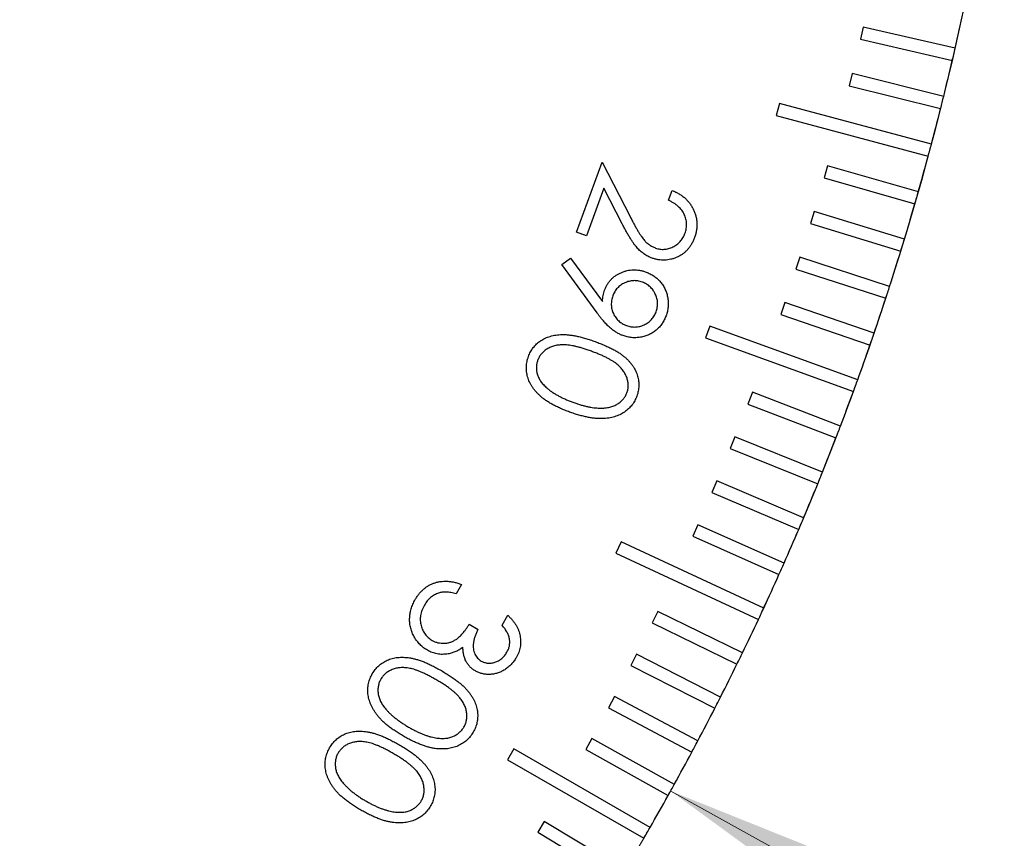
# Model space of a CAD drawing. Units: millimetres. Extents: x 11 to 607, y 9 to 429.
# Drawn here: x 386 to 403, y 277 to 290 of the extents above; entities that cross this region are included whole.
import ezdxf

# ---------------------------------------------------------------- set-up
doc = ezdxf.new("R2010")
doc.units = ezdxf.units.MM
doc.header["$LTSCALE"] = 2.1
doc.layers.add('SLD-0', color=179, linetype='Continuous', lineweight=15)
doc.styles.add('SLDTEXTSTYLE0', font='TXT', dxfattribs={"width": 0.605})
doc.dimstyles.new('SLDDIMSTYLE4', dxfattribs={"dimtxt": 4.83, "dimasz": 4.2, "dimexe": 0, "dimexo": 0.0625, "dimgap": 1.2075, "dimtad": 0, "dimtih": 1, "dimtoh": 1, "dimlfac": 0.952381, "dimrnd": 1e-09, "dimzin": 12, "dimdsep": 46, "dimtxsty": 'SLDTEXTSTYLE0', "dimsah": 1, "dimcen": 0, "dimadec": 0, "dimazin": 3, "dimtfac": 1, "dimtofl": 0, "dimtmove": 0, "dimatfit": 3, "dimfxl": 1, "dimfrac": 2, "dimtolj": 1, "dimtzin": 12, "dimarcsym": 0})

# ---------------------------------------------------------------- blocks, each defined once
blk = doc.blocks.new('_D_23')
at = {"layer": 'SLD-0', "color": 7}
for p, q in [((397.254, 277.475), (417.676, 266.143)), ((417.676, 266.143), (434.722, 266.143))]:
    blk.add_line(p, q, dxfattribs=at)
blk.add_arc((355.938, 300.401), 47.25, 328.4295, 33.5825, dxfattribs=at)
blk.add_solid([(397.254, 277.475), (400.672, 274.978), (401.181, 275.897)], dxfattribs=at)
at = {"layer": 'SLD-0', "color": 7, "char_height": 4.83, "attachment_point": 1, "style": 'SLDTEXTSTYLE0'}
for s, insert in [('%%c', (420.301, 272.369)), ('90', (427.343, 272.383))]:
    blk.add_mtext(s, dxfattribs=dict(at, insert=insert))

msp = doc.modelspace()

# ---------------------------------------------------------------- linework, layer by layer
at = {"color": 7, "linetype": 'Continuous', "lineweight": 30}
for p, q in [((400.466, 290.229), (400.419, 290.024)), ((402.001, 289.875), (400.466, 290.229)), ((400.419, 290.024), (401.954, 289.67)), ((400.282, 289.453), (400.231, 289.249)), ((401.81, 289.072), (400.282, 289.453)), ((400.231, 289.249), (401.759, 288.868)), ((399.07, 288.953), (399.016, 288.75)), ((401.605, 288.273), (399.07, 288.953)), ((399.016, 288.75), (401.551, 288.071)), ((395.684, 286.803), (396.11, 287.973)), ((396.11, 287.973), (396.582, 287.056)), ((399.873, 287.912), (399.815, 287.71)), ((401.387, 287.478), (399.873, 287.912)), ((399.815, 287.71), (401.329, 287.276)), ((396.14, 287.538), (395.851, 286.743)), ((396.447, 286.941), (396.14, 287.538)), ((397.218, 287.337), (397.278, 287.502)), ((399.648, 287.147), (399.587, 286.947)), ((401.154, 286.687), (399.648, 287.147)), ((399.587, 286.947), (401.093, 286.486)), ((395.851, 286.743), (395.684, 286.803)), ((395.438, 286.262), (395.581, 286.37)), ((396.027, 285.456), (395.438, 286.262)), ((395.581, 286.37), (396.117, 285.648)), ((399.41, 286.387), (399.345, 286.187)), ((400.908, 285.9), (399.41, 286.387)), ((399.345, 286.187), (400.843, 285.7)), ((399.159, 285.63), (399.091, 285.432)), ((400.648, 285.117), (399.159, 285.63)), ((399.091, 285.432), (400.58, 284.919)), ((397.908, 285.237), (397.836, 285.04)), ((400.375, 284.339), (397.908, 285.237)), ((397.836, 285.04), (400.303, 284.142)), ((398.617, 284.131), (398.542, 283.935)), ((400.088, 283.566), (398.617, 284.131)), ((398.542, 283.935), (400.012, 283.37)), ((398.327, 283.388), (398.248, 283.194)), ((399.787, 282.798), (398.327, 283.388)), ((398.248, 283.194), (399.708, 282.604)), ((398.023, 282.651), (397.941, 282.458)), ((399.473, 282.036), (398.023, 282.651)), ((397.941, 282.458), (399.391, 281.842)), ((397.707, 281.919), (397.622, 281.728)), ((399.146, 281.279), (397.707, 281.919)), ((396.427, 281.637), (396.338, 281.447)), ((398.806, 280.528), (396.427, 281.637)), ((397.622, 281.728), (399.061, 281.087)), ((396.338, 281.447), (398.717, 280.337)), ((393.764, 280.925), (393.673, 280.768)), ((394.441, 280.245), (394.535, 280.409)), ((397.037, 280.473), (396.945, 280.284)), ((398.452, 279.783), (397.037, 280.473)), ((393.893, 280.258), (394.04, 280.173)), ((396.945, 280.284), (398.36, 279.594)), ((396.683, 279.759), (396.587, 279.572)), ((398.086, 279.044), (396.683, 279.759)), ((396.587, 279.572), (397.991, 278.857)), ((396.316, 279.051), (396.218, 278.865)), ((397.707, 278.311), (396.316, 279.051)), ((396.218, 278.865), (397.608, 278.126)), ((395.938, 278.349), (395.836, 278.166)), ((397.315, 277.586), (395.938, 278.349)), ((394.637, 278.18), (394.532, 277.998)), ((396.91, 276.867), (394.637, 278.18)), ((395.836, 278.166), (397.213, 277.402)), ((394.532, 277.998), (396.805, 276.685)), ((395.144, 276.967), (395.035, 276.787)), ((396.493, 276.156), (395.144, 276.967)), ((395.035, 276.787), (396.385, 275.976))]:
    msp.add_line(p, q, dxfattribs=at)
for start, end in [(347.1273, 347.8727), (346.8727, 347.1273), (346.1273, 346.8727), (345.8727, 346.1273), (345.1273, 345.8727), (344.8727, 345.1273), (344.1273, 344.8727), (343.8727, 344.1273), (343.1273, 343.8727), (342.8727, 343.1273), (342.1273, 342.8727), (341.8727, 342.1273), (341.1273, 341.8727), (340.8727, 341.1273), (340.1273, 340.8727), (339.8727, 340.1273), (339.1273, 339.8727), (338.8727, 339.1273), (338.1273, 338.8727), (337.8727, 338.1273), (337.1273, 337.8727), (336.8727, 337.1273), (336.1273, 336.8727), (335.8727, 336.1273), (335.1273, 335.8727), (334.8727, 335.1273), (334.1273, 334.8727), (333.8727, 334.1273), (333.1273, 333.8727), (332.8727, 333.1273), (332.1273, 332.8727), (331.8727, 332.1273), (331.1273, 331.8727), (330.8727, 331.1273), (330.1273, 330.8727), (329.8727, 330.1273)]:
    msp.add_arc((355.938, 300.401), 47.25, start, end, dxfattribs=at)
for points, knots in [([(397.278, 287.502), (397.299, 287.493), (397.339, 287.476), (397.395, 287.445), (397.447, 287.41), (397.494, 287.372), (397.537, 287.329), (397.575, 287.283), (397.608, 287.232), (397.636, 287.179), (397.659, 287.123), (397.677, 287.066), (397.688, 287.009), (397.693, 286.951), (397.692, 286.892), (397.685, 286.834), (397.673, 286.774), (397.659, 286.735), (397.653, 286.715)], [0, 0, 0, 0, 0.068654, 0.134888, 0.198849, 0.261332, 0.32299, 0.384692, 0.446533, 0.509143, 0.571571, 0.632418, 0.692422, 0.751942, 0.811991, 0.872853, 0.935411, 1, 1, 1, 1]), ([(397.492, 286.784), (397.497, 286.798), (397.506, 286.825), (397.514, 286.866), (397.519, 286.906), (397.52, 286.946), (397.517, 286.985), (397.509, 287.024), (397.498, 287.062), (397.482, 287.1), (397.463, 287.136), (397.439, 287.171), (397.412, 287.203), (397.381, 287.234), (397.346, 287.263), (397.307, 287.29), (397.264, 287.315), (397.234, 287.329), (397.218, 287.337)], [0, 0, 0, 0, 0.062968, 0.123352, 0.182203, 0.240103, 0.297118, 0.354415, 0.412609, 0.471789, 0.53181, 0.592583, 0.654442, 0.71833, 0.78407, 0.852504, 0.924511, 1, 1, 1, 1]), ([(396.582, 287.056), (396.593, 287.034), (396.615, 286.991), (396.647, 286.93), (396.678, 286.875), (396.707, 286.825), (396.734, 286.78), (396.759, 286.742), (396.782, 286.709), (396.81, 286.672), (396.846, 286.634), (396.893, 286.595), (396.945, 286.563), (396.982, 286.548), (397.001, 286.54)], [0, 0, 0, 0, 0.1102507, 0.2117545, 0.304566, 0.3894085, 0.4650943, 0.532711, 0.5917347, 0.6428977, 0.734505, 0.8234088, 0.9113212, 1, 1, 1, 1]), ([(396.944, 286.371), (396.92, 286.381), (396.873, 286.4), (396.807, 286.439), (396.747, 286.486), (396.702, 286.532), (396.667, 286.574), (396.639, 286.611), (396.61, 286.654), (396.58, 286.701), (396.549, 286.754), (396.515, 286.811), (396.482, 286.874), (396.459, 286.918), (396.447, 286.941)], [0, 0, 0, 0, 0.099181, 0.196559, 0.294061, 0.393168, 0.446514, 0.505639, 0.571714, 0.64443, 0.723185, 0.808683, 0.901148, 1, 1, 1, 1]), ([(397.001, 286.54), (397.013, 286.536), (397.037, 286.528), (397.073, 286.521), (397.11, 286.517), (397.146, 286.518), (397.182, 286.522), (397.219, 286.529), (397.255, 286.541), (397.291, 286.557), (397.325, 286.576), (397.358, 286.597), (397.387, 286.622), (397.413, 286.649), (397.437, 286.679), (397.459, 286.711), (397.477, 286.747), (397.487, 286.772), (397.492, 286.784)], [0, 0, 0, 0, 0.062501, 0.12332, 0.18322, 0.242206, 0.302171, 0.36252, 0.425208, 0.489482, 0.554511, 0.617587, 0.680182, 0.742104, 0.804401, 0.867646, 0.932925, 1, 1, 1, 1]), ([(397.653, 286.715), (397.645, 286.696), (397.631, 286.658), (397.603, 286.606), (397.572, 286.557), (397.537, 286.514), (397.498, 286.475), (397.456, 286.44), (397.409, 286.411), (397.36, 286.385), (397.308, 286.366), (397.256, 286.35), (397.204, 286.341), (397.152, 286.336), (397.1, 286.337), (397.047, 286.343), (396.995, 286.354), (396.961, 286.365), (396.944, 286.371)], [0, 0, 0, 0, 0.070152, 0.137289, 0.202317, 0.265266, 0.327576, 0.389339, 0.45191, 0.515264, 0.578529, 0.639629, 0.699665, 0.758907, 0.817939, 0.877349, 0.938128, 1, 1, 1, 1]), ([(396.15, 285.835), (396.157, 285.851), (396.17, 285.884), (396.195, 285.93), (396.223, 285.973), (396.256, 286.011), (396.292, 286.047), (396.333, 286.078), (396.377, 286.105), (396.425, 286.129), (396.475, 286.149), (396.526, 286.163), (396.577, 286.172), (396.629, 286.177), (396.682, 286.175), (396.735, 286.169), (396.789, 286.157), (396.824, 286.145), (396.842, 286.139)], [0, 0, 0, 0, 0.0636277, 0.1251742, 0.1855842, 0.2456521, 0.3052081, 0.365883, 0.4276691, 0.4913594, 0.5557161, 0.6185212, 0.6802806, 0.7421987, 0.8043925, 0.8678871, 0.9329275, 1, 1, 1, 1]), ([(396.842, 286.139), (396.866, 286.129), (396.913, 286.11), (396.978, 286.072), (397.035, 286.026), (397.086, 285.973), (397.129, 285.914), (397.164, 285.85), (397.19, 285.78), (397.206, 285.706), (397.214, 285.631), (397.212, 285.555), (397.2, 285.48), (397.185, 285.432), (397.177, 285.408)], [0, 0, 0, 0, 0.086302, 0.169528, 0.251528, 0.333009, 0.414237, 0.495071, 0.577284, 0.662237, 0.747635, 0.831371, 0.914897, 1, 1, 1, 1]), ([(396.781, 285.97), (396.768, 285.975), (396.744, 285.983), (396.706, 285.991), (396.669, 285.995), (396.632, 285.995), (396.595, 285.991), (396.558, 285.984), (396.522, 285.973), (396.486, 285.958), (396.452, 285.94), (396.419, 285.919), (396.39, 285.896), (396.364, 285.87), (396.34, 285.842), (396.32, 285.81), (396.301, 285.777), (396.292, 285.753), (396.287, 285.74)], [0, 0, 0, 0, 0.064926, 0.127544, 0.189194, 0.249865, 0.311452, 0.372745, 0.435551, 0.500417, 0.564834, 0.627392, 0.689313, 0.749978, 0.810866, 0.872394, 0.934901, 1, 1, 1, 1]), ([(397.011, 285.477), (397.015, 285.489), (397.023, 285.514), (397.031, 285.551), (397.035, 285.588), (397.036, 285.625), (397.032, 285.662), (397.024, 285.699), (397.013, 285.736), (396.998, 285.771), (396.98, 285.806), (396.96, 285.838), (396.936, 285.867), (396.91, 285.893), (396.882, 285.918), (396.85, 285.938), (396.817, 285.956), (396.793, 285.965), (396.781, 285.97)], [0, 0, 0, 0, 0.064931, 0.127553, 0.189209, 0.249884, 0.310866, 0.372764, 0.435575, 0.499879, 0.564844, 0.627407, 0.688854, 0.749959, 0.810851, 0.872384, 0.934896, 1, 1, 1, 1]), ([(396.117, 285.648), (396.117, 285.665), (396.119, 285.698), (396.126, 285.747), (396.136, 285.792), (396.146, 285.821), (396.15, 285.835)], [0, 0, 0, 0, 0.268961, 0.524479, 0.767493, 1, 1, 1, 1]), ([(396.287, 285.74), (396.283, 285.728), (396.275, 285.703), (396.267, 285.665), (396.263, 285.628), (396.262, 285.591), (396.265, 285.554), (396.272, 285.517), (396.284, 285.48), (396.298, 285.444), (396.317, 285.41), (396.337, 285.378), (396.361, 285.348), (396.387, 285.322), (396.415, 285.298), (396.447, 285.278), (396.48, 285.26), (396.504, 285.25), (396.517, 285.245)], [0, 0, 0, 0, 0.065335, 0.128511, 0.189997, 0.251117, 0.312481, 0.374091, 0.436729, 0.501421, 0.565667, 0.628388, 0.690144, 0.750647, 0.811371, 0.872735, 0.935075, 1, 1, 1, 1]), ([(396.459, 285.077), (396.441, 285.084), (396.405, 285.098), (396.353, 285.127), (396.301, 285.161), (396.259, 285.194), (396.225, 285.223), (396.199, 285.249), (396.172, 285.277), (396.144, 285.308), (396.116, 285.341), (396.086, 285.376), (396.057, 285.415), (396.037, 285.442), (396.027, 285.456)], [0, 0, 0, 0, 0.098606, 0.199594, 0.305234, 0.415766, 0.474326, 0.536837, 0.603843, 0.674075, 0.749388, 0.828441, 0.911871, 1, 1, 1, 1]), ([(397.177, 285.408), (397.168, 285.385), (397.149, 285.339), (397.111, 285.276), (397.066, 285.219), (397.012, 285.168), (396.954, 285.125), (396.89, 285.09), (396.821, 285.064), (396.749, 285.048), (396.675, 285.041), (396.602, 285.043), (396.529, 285.054), (396.482, 285.069), (396.459, 285.077)], [0, 0, 0, 0, 0.0849669, 0.1676012, 0.2504234, 0.333906, 0.4171242, 0.498811, 0.5816515, 0.6659212, 0.7506116, 0.8332748, 0.9160938, 1, 1, 1, 1]), ([(396.517, 285.245), (396.529, 285.241), (396.553, 285.233), (396.591, 285.225), (396.628, 285.221), (396.665, 285.221), (396.702, 285.224), (396.739, 285.231), (396.775, 285.243), (396.811, 285.258), (396.846, 285.275), (396.878, 285.296), (396.907, 285.32), (396.934, 285.346), (396.957, 285.375), (396.978, 285.406), (396.996, 285.44), (397.006, 285.465), (397.011, 285.477)], [0, 0, 0, 0, 0.0647386, 0.1271754, 0.188648, 0.2491441, 0.3098866, 0.3716017, 0.4342266, 0.4983393, 0.5631125, 0.6258208, 0.6875631, 0.7489172, 0.8097088, 0.8713966, 0.9350886, 1, 1, 1, 1]), ([(394.88, 284.728), (394.885, 284.742), (394.896, 284.769), (394.915, 284.807), (394.937, 284.843), (394.96, 284.877), (394.988, 284.909), (395.016, 284.939), (395.049, 284.966), (395.083, 284.992), (395.12, 285.015), (395.159, 285.035), (395.201, 285.052), (395.245, 285.066), (395.291, 285.078), (395.339, 285.087), (395.389, 285.092), (395.442, 285.095), (395.498, 285.095), (395.558, 285.09), (395.622, 285.081), (395.689, 285.068), (395.76, 285.052), (395.835, 285.031), (395.914, 285.006), (395.967, 284.987), (395.995, 284.977)], [0, 0, 0, 0, 0.033693, 0.066899, 0.099552, 0.132097, 0.164281, 0.196562, 0.229341, 0.262798, 0.296792, 0.330905, 0.365997, 0.401538, 0.438466, 0.47666, 0.515904, 0.556995, 0.600333, 0.647, 0.696849, 0.750058, 0.807033, 0.867595, 0.931744, 1, 1, 1, 1]), ([(395.932, 284.816), (395.908, 284.824), (395.863, 284.841), (395.796, 284.863), (395.732, 284.881), (395.673, 284.896), (395.617, 284.908), (395.565, 284.917), (395.517, 284.922), (395.473, 284.925), (395.431, 284.924), (395.392, 284.921), (395.354, 284.916), (395.317, 284.908), (395.283, 284.898), (395.25, 284.885), (395.219, 284.871), (395.18, 284.848), (395.136, 284.815), (395.092, 284.771), (395.057, 284.721), (395.042, 284.684), (395.034, 284.666)], [0, 0, 0, 0, 0.0737791, 0.1431705, 0.2080089, 0.2682136, 0.3241192, 0.3755347, 0.4228316, 0.4662624, 0.5067287, 0.5454758, 0.5830036, 0.6195358, 0.6549375, 0.6891949, 0.7231073, 0.7569275, 0.8215175, 0.8823468, 0.9412937, 1, 1, 1, 1]), ([(395.995, 284.977), (396.022, 284.967), (396.076, 284.947), (396.152, 284.915), (396.223, 284.883), (396.289, 284.851), (396.349, 284.817), (396.403, 284.783), (396.451, 284.749), (396.495, 284.714), (396.533, 284.678), (396.568, 284.641), (396.599, 284.604), (396.627, 284.565), (396.651, 284.526), (396.672, 284.486), (396.689, 284.445), (396.703, 284.403), (396.713, 284.361), (396.72, 284.319), (396.723, 284.277), (396.724, 284.235), (396.72, 284.194), (396.713, 284.152), (396.704, 284.11), (396.694, 284.083), (396.69, 284.069)], [0, 0, 0, 0, 0.068476, 0.133143, 0.193692, 0.250459, 0.303671, 0.353455, 0.399568, 0.442417, 0.483037, 0.522421, 0.560098, 0.596686, 0.632558, 0.667655, 0.702052, 0.73608, 0.769597, 0.802654, 0.835357, 0.867958, 0.900373, 0.933099, 0.966335, 1, 1, 1, 1]), ([(396.523, 284.123), (396.529, 284.143), (396.542, 284.181), (396.547, 284.242), (396.542, 284.305), (396.529, 284.357), (396.514, 284.399), (396.5, 284.43), (396.483, 284.461), (396.462, 284.49), (396.44, 284.52), (396.414, 284.548), (396.386, 284.576), (396.354, 284.603), (396.319, 284.63), (396.279, 284.657), (396.233, 284.683), (396.183, 284.711), (396.127, 284.737), (396.067, 284.763), (396.001, 284.79), (395.956, 284.807), (395.932, 284.816)], [0, 0, 0, 0, 0.0593177, 0.118603, 0.1792785, 0.2433569, 0.2766691, 0.3102651, 0.3445264, 0.379698, 0.4160687, 0.4534742, 0.4923832, 0.5329365, 0.5760836, 0.6233826, 0.675004, 0.7312503, 0.791395, 0.8563288, 0.9259596, 1, 1, 1, 1]), ([(395.567, 283.802), (395.541, 283.811), (395.49, 283.831), (395.416, 283.861), (395.347, 283.893), (395.284, 283.926), (395.225, 283.96), (395.171, 283.995), (395.123, 284.03), (395.079, 284.067), (395.04, 284.104), (395.004, 284.142), (394.972, 284.181), (394.944, 284.221), (394.919, 284.262), (394.898, 284.303), (394.88, 284.345), (394.866, 284.388), (394.856, 284.431), (394.849, 284.474), (394.846, 284.517), (394.846, 284.56), (394.849, 284.602), (394.856, 284.644), (394.866, 284.687), (394.875, 284.714), (394.88, 284.728)], [0, 0, 0, 0, 0.065037, 0.126563, 0.185028, 0.240273, 0.292525, 0.341649, 0.388192, 0.431929, 0.473681, 0.514031, 0.552926, 0.590538, 0.627204, 0.662963, 0.698035, 0.732655, 0.766852, 0.800493, 0.83355, 0.866506, 0.899277, 0.932352, 0.965925, 1, 1, 1, 1]), ([(395.034, 284.666), (395.028, 284.646), (395.016, 284.608), (395.011, 284.547), (395.015, 284.485), (395.027, 284.433), (395.042, 284.392), (395.057, 284.361), (395.074, 284.331), (395.094, 284.301), (395.117, 284.273), (395.142, 284.244), (395.172, 284.217), (395.192, 284.199), (395.203, 284.19)], [0, 0, 0, 0, 0.111585, 0.221987, 0.336258, 0.455342, 0.51723, 0.580194, 0.64415, 0.709852, 0.778263, 0.849251, 0.923071, 1, 1, 1, 1]), ([(395.203, 284.19), (395.217, 284.179), (395.245, 284.157), (395.29, 284.126), (395.338, 284.096), (395.389, 284.068), (395.442, 284.04), (395.5, 284.014), (395.56, 283.988), (395.601, 283.973), (395.622, 283.965)], [0, 0, 0, 0, 0.110062, 0.223935, 0.342146, 0.46411, 0.590801, 0.722405, 0.858754, 1, 1, 1, 1]), ([(395.622, 283.965), (395.643, 283.957), (395.685, 283.942), (395.747, 283.923), (395.806, 283.906), (395.863, 283.893), (395.918, 283.882), (395.97, 283.874), (396.02, 283.869), (396.068, 283.867), (396.113, 283.867), (396.157, 283.87), (396.198, 283.875), (396.237, 283.883), (396.273, 283.893), (396.307, 283.905), (396.339, 283.92), (396.378, 283.942), (396.421, 283.975), (396.465, 284.019), (396.5, 284.068), (396.516, 284.105), (396.523, 284.123)], [0, 0, 0, 0, 0.066419, 0.129844, 0.190444, 0.247753, 0.302741, 0.354773, 0.403859, 0.450945, 0.495793, 0.538188, 0.57898, 0.617594, 0.654657, 0.690293, 0.724545, 0.758192, 0.822509, 0.883096, 0.941761, 1, 1, 1, 1]), ([(396.69, 284.069), (396.684, 284.056), (396.674, 284.029), (396.654, 283.99), (396.632, 283.953), (396.608, 283.918), (396.58, 283.886), (396.55, 283.855), (396.518, 283.827), (396.482, 283.801), (396.445, 283.777), (396.405, 283.756), (396.362, 283.738), (396.317, 283.723), (396.27, 283.711), (396.22, 283.701), (396.168, 283.695), (396.113, 283.691), (396.056, 283.691), (395.996, 283.695), (395.932, 283.703), (395.865, 283.715), (395.795, 283.731), (395.722, 283.75), (395.645, 283.774), (395.593, 283.792), (395.567, 283.802)], [0, 0, 0, 0, 0.0340457, 0.0676108, 0.100625, 0.1332931, 0.1660114, 0.1988286, 0.2321372, 0.2661117, 0.3003641, 0.3352139, 0.3710229, 0.4072579, 0.4451241, 0.4839449, 0.5243443, 0.5665517, 0.610667, 0.6571623, 0.7067998, 0.7591716, 0.8143542, 0.8730708, 0.9348645, 1, 1, 1, 1]), ([(392.99, 280.67), (393.001, 280.687), (393.02, 280.72), (393.054, 280.766), (393.09, 280.806), (393.129, 280.843), (393.17, 280.876), (393.214, 280.904), (393.26, 280.928), (393.309, 280.948), (393.36, 280.963), (393.413, 280.973), (393.467, 280.977), (393.523, 280.977), (393.581, 280.972), (393.641, 280.962), (393.702, 280.946), (393.743, 280.932), (393.764, 280.925)], [0, 0, 0, 0, 0.065524, 0.128335, 0.189372, 0.248861, 0.307225, 0.365152, 0.422966, 0.481514, 0.540645, 0.600124, 0.661265, 0.723827, 0.788306, 0.855533, 0.925973, 1, 1, 1, 1]), ([(393.194, 279.825), (393.172, 279.838), (393.128, 279.866), (393.069, 279.919), (393.018, 279.979), (392.974, 280.046), (392.938, 280.118), (392.914, 280.195), (392.898, 280.273), (392.896, 280.354), (392.903, 280.435), (392.921, 280.515), (392.95, 280.595), (392.977, 280.645), (392.99, 280.67)], [0, 0, 0, 0, 0.080592, 0.1605843, 0.2417662, 0.3252261, 0.4087808, 0.4908666, 0.5722621, 0.6554106, 0.739221, 0.8239324, 0.910283, 1, 1, 1, 1]), ([(393.379, 280.78), (393.367, 280.776), (393.343, 280.767), (393.31, 280.749), (393.277, 280.729), (393.247, 280.706), (393.218, 280.679), (393.192, 280.648), (393.167, 280.615), (393.152, 280.59), (393.145, 280.578)], [0, 0, 0, 0, 0.120705, 0.239288, 0.358427, 0.480465, 0.60329, 0.731317, 0.862953, 1, 1, 1, 1]), ([(393.673, 280.768), (393.658, 280.772), (393.63, 280.779), (393.588, 280.787), (393.548, 280.793), (393.51, 280.796), (393.474, 280.796), (393.441, 280.794), (393.409, 280.788), (393.389, 280.783), (393.379, 280.78)], [0, 0, 0, 0, 0.151093, 0.29424, 0.42859, 0.55572, 0.67634, 0.789828, 0.897154, 1, 1, 1, 1]), ([(393.145, 280.578), (393.137, 280.564), (393.121, 280.536), (393.103, 280.492), (393.089, 280.449), (393.08, 280.406), (393.075, 280.364), (393.074, 280.321), (393.078, 280.279), (393.087, 280.238), (393.099, 280.198), (393.115, 280.16), (393.133, 280.125), (393.155, 280.093), (393.179, 280.063), (393.207, 280.036), (393.238, 280.011), (393.26, 279.997), (393.272, 279.99)], [0, 0, 0, 0, 0.07319, 0.143304, 0.210251, 0.275301, 0.339272, 0.402288, 0.465043, 0.528243, 0.590664, 0.651126, 0.709978, 0.767773, 0.825099, 0.882169, 0.940352, 1, 1, 1, 1]), ([(394.535, 280.409), (394.549, 280.396), (394.576, 280.369), (394.613, 280.328), (394.645, 280.286), (394.674, 280.243), (394.697, 280.199), (394.717, 280.154), (394.731, 280.108), (394.742, 280.062), (394.748, 280.015), (394.751, 279.968), (394.749, 279.922), (394.743, 279.877), (394.732, 279.832), (394.718, 279.787), (394.699, 279.743), (394.684, 279.715), (394.676, 279.701)], [0, 0, 0, 0, 0.073104, 0.143317, 0.21064, 0.276107, 0.33967, 0.401409, 0.462466, 0.523503, 0.583523, 0.642599, 0.700712, 0.758798, 0.817428, 0.876993, 0.937492, 1, 1, 1, 1]), ([(393.272, 279.99), (393.287, 279.982), (393.319, 279.966), (393.37, 279.95), (393.423, 279.942), (393.478, 279.94), (393.533, 279.947), (393.586, 279.961), (393.636, 279.983), (393.677, 280.007), (393.708, 280.031), (393.732, 280.053), (393.757, 280.078), (393.783, 280.107), (393.809, 280.14), (393.837, 280.176), (393.865, 280.215), (393.883, 280.243), (393.893, 280.258)], [0, 0, 0, 0, 0.070586, 0.140281, 0.210493, 0.282823, 0.355671, 0.427372, 0.499166, 0.572153, 0.611538, 0.654104, 0.701092, 0.752302, 0.80755, 0.867164, 0.931292, 1, 1, 1, 1]), ([(394.04, 280.173), (394.03, 280.155), (394.011, 280.119), (393.989, 280.063), (393.972, 280.007), (393.962, 279.951), (393.958, 279.898), (393.961, 279.848), (393.969, 279.802), (393.985, 279.762), (394.005, 279.726), (394.03, 279.694), (394.059, 279.667), (394.081, 279.653), (394.093, 279.645)], [0, 0, 0, 0, 0.105781, 0.207394, 0.305714, 0.402814, 0.494231, 0.578036, 0.655503, 0.728162, 0.797751, 0.864942, 0.932135, 1, 1, 1, 1]), ([(394.52, 279.791), (394.529, 279.808), (394.547, 279.841), (394.563, 279.895), (394.57, 279.949), (394.567, 279.995), (394.56, 280.032), (394.552, 280.06), (394.541, 280.089), (394.526, 280.119), (394.509, 280.15), (394.489, 280.181), (394.467, 280.213), (394.449, 280.234), (394.441, 280.245)], [0, 0, 0, 0, 0.116976, 0.227845, 0.336287, 0.44555, 0.502562, 0.561685, 0.624832, 0.691014, 0.761924, 0.836144, 0.915974, 1, 1, 1, 1]), ([(393.539, 279.764), (393.524, 279.762), (393.494, 279.758), (393.448, 279.756), (393.403, 279.757), (393.359, 279.764), (393.316, 279.773), (393.274, 279.786), (393.233, 279.803), (393.207, 279.817), (393.194, 279.825)], [0, 0, 0, 0, 0.130532, 0.25804, 0.382406, 0.505749, 0.627648, 0.75049, 0.873989, 1, 1, 1, 1]), ([(393.786, 279.875), (393.767, 279.861), (393.73, 279.833), (393.669, 279.802), (393.605, 279.778), (393.562, 279.769), (393.539, 279.764)], [0, 0, 0, 0, 0.2579292, 0.5078307, 0.7530142, 1, 1, 1, 1]), ([(393.996, 279.479), (393.979, 279.489), (393.947, 279.51), (393.904, 279.548), (393.868, 279.59), (393.838, 279.638), (393.815, 279.69), (393.799, 279.748), (393.788, 279.809), (393.787, 279.852), (393.786, 279.875)], [0, 0, 0, 0, 0.124033, 0.24416, 0.361106, 0.479491, 0.600256, 0.725821, 0.858599, 1, 1, 1, 1]), ([(392.275, 279.432), (392.283, 279.445), (392.298, 279.469), (392.324, 279.504), (392.351, 279.536), (392.382, 279.566), (392.413, 279.593), (392.448, 279.617), (392.485, 279.639), (392.523, 279.658), (392.564, 279.675), (392.606, 279.688), (392.651, 279.698), (392.697, 279.705), (392.745, 279.708), (392.794, 279.708), (392.846, 279.705), (392.899, 279.699), (392.954, 279.688), (393.013, 279.673), (393.075, 279.653), (393.139, 279.629), (393.207, 279.6), (393.278, 279.566), (393.352, 279.527), (393.402, 279.499), (393.428, 279.485)], [0, 0, 0, 0, 0.033804, 0.066756, 0.099609, 0.13197, 0.164234, 0.196453, 0.229415, 0.262672, 0.296557, 0.33075, 0.365651, 0.401488, 0.438474, 0.476514, 0.51605, 0.556954, 0.600317, 0.646933, 0.696772, 0.749999, 0.806896, 0.867408, 0.931883, 1, 1, 1, 1]), ([(394.676, 279.701), (394.663, 279.681), (394.639, 279.641), (394.593, 279.587), (394.542, 279.54), (394.485, 279.499), (394.424, 279.466), (394.362, 279.442), (394.298, 279.426), (394.233, 279.42), (394.169, 279.422), (394.108, 279.433), (394.049, 279.451), (394.014, 279.47), (393.996, 279.479)], [0, 0, 0, 0, 0.0895256, 0.1771551, 0.2648882, 0.3534195, 0.4402966, 0.524564, 0.6068247, 0.6890747, 0.7700525, 0.8474204, 0.9240537, 1, 1, 1, 1]), ([(394.093, 279.645), (394.101, 279.641), (394.118, 279.631), (394.146, 279.621), (394.174, 279.614), (394.202, 279.609), (394.232, 279.608), (394.261, 279.61), (394.292, 279.616), (394.322, 279.624), (394.352, 279.635), (394.381, 279.649), (394.409, 279.666), (394.435, 279.685), (394.458, 279.708), (394.481, 279.733), (394.501, 279.76), (394.514, 279.781), (394.52, 279.791)], [0, 0, 0, 0, 0.059111, 0.116837, 0.173959, 0.231496, 0.289127, 0.347621, 0.409039, 0.472435, 0.536902, 0.600298, 0.664242, 0.728032, 0.792802, 0.859205, 0.928311, 1, 1, 1, 1]), ([(393.337, 279.335), (393.315, 279.347), (393.272, 279.372), (393.209, 279.405), (393.15, 279.434), (393.093, 279.46), (393.04, 279.482), (392.99, 279.499), (392.944, 279.513), (392.9, 279.523), (392.858, 279.53), (392.818, 279.534), (392.78, 279.535), (392.742, 279.534), (392.706, 279.53), (392.671, 279.524), (392.637, 279.514), (392.595, 279.498), (392.546, 279.474), (392.494, 279.437), (392.45, 279.394), (392.428, 279.36), (392.417, 279.343)], [0, 0, 0, 0, 0.073692, 0.14312, 0.20785, 0.268101, 0.323799, 0.375054, 0.422453, 0.465793, 0.50638, 0.545204, 0.582758, 0.619229, 0.654464, 0.689009, 0.723169, 0.756627, 0.820872, 0.881963, 0.94092, 1, 1, 1, 1]), ([(392.796, 278.39), (392.772, 278.405), (392.724, 278.433), (392.656, 278.476), (392.593, 278.52), (392.536, 278.564), (392.483, 278.608), (392.436, 278.651), (392.394, 278.695), (392.357, 278.739), (392.325, 278.783), (392.296, 278.827), (392.271, 278.872), (392.25, 278.916), (392.232, 278.961), (392.219, 279.006), (392.208, 279.051), (392.202, 279.096), (392.2, 279.14), (392.2, 279.184), (392.204, 279.228), (392.212, 279.27), (392.223, 279.312), (392.237, 279.353), (392.254, 279.393), (392.268, 279.419), (392.275, 279.432)], [0, 0, 0, 0, 0.065181, 0.126595, 0.1851, 0.240394, 0.292583, 0.341789, 0.388164, 0.431884, 0.473497, 0.513729, 0.55274, 0.590192, 0.626773, 0.662688, 0.697878, 0.73256, 0.766679, 0.800461, 0.833535, 0.866667, 0.899506, 0.93254, 0.965972, 1, 1, 1, 1]), ([(392.417, 279.343), (392.408, 279.325), (392.389, 279.289), (392.374, 279.229), (392.367, 279.167), (392.37, 279.113), (392.377, 279.069), (392.387, 279.036), (392.398, 279.003), (392.413, 278.97), (392.431, 278.937), (392.452, 278.905), (392.475, 278.872), (392.493, 278.851), (392.502, 278.84)], [0, 0, 0, 0, 0.11136, 0.222738, 0.33624, 0.45543, 0.517491, 0.580191, 0.644294, 0.710044, 0.778226, 0.849175, 0.923187, 1, 1, 1, 1]), ([(393.804, 278.542), (393.813, 278.56), (393.832, 278.596), (393.847, 278.656), (393.853, 278.719), (393.85, 278.773), (393.843, 278.818), (393.834, 278.851), (393.822, 278.885), (393.808, 278.918), (393.79, 278.951), (393.77, 278.984), (393.747, 279.017), (393.72, 279.049), (393.689, 279.082), (393.654, 279.116), (393.613, 279.15), (393.568, 279.186), (393.518, 279.222), (393.462, 279.259), (393.401, 279.297), (393.359, 279.322), (393.337, 279.335)], [0, 0, 0, 0, 0.059387, 0.118458, 0.178979, 0.242932, 0.276203, 0.309805, 0.344144, 0.379198, 0.415506, 0.453248, 0.492082, 0.532591, 0.575738, 0.623195, 0.674884, 0.730886, 0.791358, 0.856393, 0.925758, 1, 1, 1, 1]), ([(393.428, 279.485), (393.453, 279.469), (393.503, 279.44), (393.574, 279.395), (393.639, 279.35), (393.698, 279.306), (393.752, 279.263), (393.8, 279.22), (393.842, 279.177), (393.879, 279.134), (393.91, 279.092), (393.939, 279.049), (393.963, 279.007), (393.984, 278.964), (394.001, 278.92), (394.015, 278.877), (394.024, 278.833), (394.031, 278.789), (394.034, 278.746), (394.033, 278.702), (394.03, 278.66), (394.022, 278.619), (394.012, 278.578), (393.998, 278.537), (393.98, 278.498), (393.966, 278.472), (393.959, 278.459)], [0, 0, 0, 0, 0.0685306, 0.1331123, 0.1938826, 0.2508379, 0.3038338, 0.3535779, 0.3996292, 0.4425689, 0.4831858, 0.5223204, 0.5601931, 0.5967282, 0.6326372, 0.6676022, 0.7021151, 0.7361676, 0.7699494, 0.8028019, 0.8354889, 0.8679856, 0.9004069, 0.9330152, 0.9663961, 1, 1, 1, 1]), ([(392.502, 278.84), (392.514, 278.827), (392.538, 278.8), (392.577, 278.761), (392.619, 278.723), (392.665, 278.686), (392.714, 278.649), (392.766, 278.613), (392.821, 278.577), (392.859, 278.554), (392.879, 278.543)], [0, 0, 0, 0, 0.1099236, 0.2240609, 0.3421542, 0.4644864, 0.590698, 0.7220523, 0.8582926, 1, 1, 1, 1]), ([(392.879, 278.543), (392.899, 278.531), (392.938, 278.509), (392.995, 278.479), (393.051, 278.452), (393.106, 278.429), (393.158, 278.408), (393.209, 278.391), (393.258, 278.378), (393.305, 278.367), (393.351, 278.359), (393.394, 278.354), (393.436, 278.353), (393.476, 278.353), (393.514, 278.356), (393.55, 278.363), (393.585, 278.372), (393.627, 278.388), (393.676, 278.412), (393.727, 278.449), (393.771, 278.492), (393.793, 278.525), (393.804, 278.542)], [0, 0, 0, 0, 0.066557, 0.129665, 0.190029, 0.24774, 0.302352, 0.3545, 0.403968, 0.450975, 0.495585, 0.538422, 0.578877, 0.617855, 0.654804, 0.69034, 0.72509, 0.758539, 0.822767, 0.883255, 0.941941, 1, 1, 1, 1]), ([(391.563, 278.198), (391.571, 278.211), (391.586, 278.236), (391.611, 278.27), (391.639, 278.303), (391.669, 278.332), (391.701, 278.359), (391.736, 278.383), (391.772, 278.405), (391.811, 278.425), (391.852, 278.441), (391.894, 278.454), (391.938, 278.464), (391.985, 278.471), (392.032, 278.474), (392.082, 278.474), (392.133, 278.471), (392.186, 278.465), (392.242, 278.454), (392.301, 278.439), (392.362, 278.42), (392.427, 278.395), (392.495, 278.366), (392.566, 278.332), (392.64, 278.293), (392.69, 278.265), (392.715, 278.251)], [0, 0, 0, 0, 0.033804, 0.066756, 0.099609, 0.13197, 0.164234, 0.196453, 0.229415, 0.262672, 0.296557, 0.33075, 0.365651, 0.401488, 0.438474, 0.476514, 0.51605, 0.556954, 0.600317, 0.646933, 0.696772, 0.749999, 0.806896, 0.867408, 0.931883, 1, 1, 1, 1]), ([(393.959, 278.459), (393.952, 278.447), (393.937, 278.421), (393.91, 278.386), (393.882, 278.354), (393.852, 278.323), (393.818, 278.296), (393.784, 278.271), (393.746, 278.249), (393.706, 278.228), (393.665, 278.211), (393.621, 278.198), (393.575, 278.188), (393.528, 278.18), (393.479, 278.177), (393.428, 278.176), (393.375, 278.178), (393.32, 278.184), (393.263, 278.195), (393.204, 278.209), (393.142, 278.228), (393.077, 278.252), (393.01, 278.28), (392.941, 278.312), (392.869, 278.349), (392.821, 278.376), (392.796, 278.39)], [0, 0, 0, 0, 0.034157, 0.067402, 0.100385, 0.13308, 0.165912, 0.198821, 0.232145, 0.266143, 0.300488, 0.335211, 0.370994, 0.407463, 0.445013, 0.483879, 0.524491, 0.566435, 0.610505, 0.657153, 0.706413, 0.759002, 0.814316, 0.87282, 0.934731, 1, 1, 1, 1]), ([(392.084, 277.157), (392.059, 277.171), (392.012, 277.199), (391.944, 277.243), (391.881, 277.286), (391.824, 277.33), (391.771, 277.374), (391.724, 277.418), (391.682, 277.461), (391.645, 277.505), (391.612, 277.549), (391.584, 277.594), (391.559, 277.638), (391.537, 277.682), (391.52, 277.727), (391.506, 277.772), (391.496, 277.817), (391.49, 277.862), (391.487, 277.907), (391.488, 277.951), (391.492, 277.994), (391.499, 278.037), (391.51, 278.078), (391.524, 278.119), (391.542, 278.16), (391.556, 278.185), (391.563, 278.198)], [0, 0, 0, 0, 0.065181, 0.126595, 0.1851, 0.240394, 0.292583, 0.341789, 0.388164, 0.431884, 0.473497, 0.513729, 0.55274, 0.590192, 0.626773, 0.662688, 0.697878, 0.73256, 0.766679, 0.800461, 0.833535, 0.866667, 0.899506, 0.93254, 0.965972, 1, 1, 1, 1]), ([(392.625, 278.101), (392.603, 278.114), (392.56, 278.138), (392.497, 278.171), (392.437, 278.201), (392.381, 278.226), (392.328, 278.248), (392.278, 278.266), (392.231, 278.279), (392.187, 278.29), (392.146, 278.296), (392.106, 278.301), (392.067, 278.301), (392.03, 278.301), (391.994, 278.296), (391.959, 278.29), (391.925, 278.28), (391.882, 278.265), (391.834, 278.24), (391.782, 278.204), (391.738, 278.16), (391.716, 278.126), (391.705, 278.109)], [0, 0, 0, 0, 0.073692, 0.14312, 0.20785, 0.268101, 0.323799, 0.375054, 0.422453, 0.465793, 0.50638, 0.545204, 0.582758, 0.619229, 0.654464, 0.689009, 0.723169, 0.756627, 0.820872, 0.881963, 0.94092, 1, 1, 1, 1]), ([(392.715, 278.251), (392.741, 278.236), (392.791, 278.206), (392.862, 278.162), (392.927, 278.117), (392.986, 278.073), (393.04, 278.029), (393.088, 277.986), (393.13, 277.943), (393.167, 277.901), (393.198, 277.858), (393.227, 277.816), (393.251, 277.773), (393.272, 277.73), (393.289, 277.687), (393.303, 277.643), (393.312, 277.599), (393.318, 277.555), (393.322, 277.512), (393.321, 277.469), (393.317, 277.426), (393.309, 277.385), (393.299, 277.344), (393.285, 277.303), (393.268, 277.264), (393.254, 277.238), (393.247, 277.226)], [0, 0, 0, 0, 0.068531, 0.133112, 0.193883, 0.250838, 0.303834, 0.353578, 0.399629, 0.442569, 0.483186, 0.52232, 0.560193, 0.596728, 0.632637, 0.667602, 0.702115, 0.736168, 0.769949, 0.802802, 0.835489, 0.867986, 0.900407, 0.933015, 0.966396, 1, 1, 1, 1]), ([(391.705, 278.109), (391.695, 278.091), (391.677, 278.055), (391.661, 277.995), (391.655, 277.933), (391.658, 277.879), (391.665, 277.835), (391.674, 277.802), (391.685, 277.769), (391.701, 277.736), (391.718, 277.704), (391.739, 277.671), (391.763, 277.638), (391.781, 277.617), (391.79, 277.607)], [0, 0, 0, 0, 0.11136, 0.222738, 0.33624, 0.45543, 0.517491, 0.580191, 0.644294, 0.710044, 0.778226, 0.849175, 0.923187, 1, 1, 1, 1]), ([(393.091, 277.308), (393.101, 277.326), (393.119, 277.363), (393.135, 277.422), (393.141, 277.485), (393.137, 277.54), (393.131, 277.584), (393.121, 277.617), (393.11, 277.651), (393.095, 277.684), (393.078, 277.717), (393.057, 277.75), (393.034, 277.783), (393.008, 277.815), (392.977, 277.848), (392.942, 277.882), (392.901, 277.916), (392.856, 277.952), (392.805, 277.988), (392.75, 278.025), (392.689, 278.063), (392.647, 278.088), (392.625, 278.101)], [0, 0, 0, 0, 0.059387, 0.118458, 0.178979, 0.242932, 0.276203, 0.309805, 0.344144, 0.379198, 0.415506, 0.453248, 0.492082, 0.532591, 0.575738, 0.623195, 0.674884, 0.730886, 0.791358, 0.856393, 0.925758, 1, 1, 1, 1]), ([(391.79, 277.607), (391.802, 277.593), (391.825, 277.566), (391.865, 277.528), (391.907, 277.489), (391.953, 277.452), (392.001, 277.415), (392.053, 277.379), (392.109, 277.343), (392.147, 277.32), (392.167, 277.309)], [0, 0, 0, 0, 0.1099236, 0.2240609, 0.3421542, 0.4644864, 0.590698, 0.7220523, 0.8582926, 1, 1, 1, 1]), ([(393.247, 277.226), (393.239, 277.213), (393.224, 277.188), (393.198, 277.153), (393.17, 277.12), (393.139, 277.09), (393.106, 277.062), (393.071, 277.037), (393.033, 277.015), (392.994, 276.995), (392.952, 276.977), (392.908, 276.964), (392.863, 276.954), (392.816, 276.946), (392.766, 276.943), (392.715, 276.942), (392.663, 276.945), (392.608, 276.951), (392.551, 276.961), (392.491, 276.975), (392.429, 276.994), (392.365, 277.018), (392.298, 277.046), (392.229, 277.078), (392.157, 277.115), (392.108, 277.143), (392.084, 277.157)], [0, 0, 0, 0, 0.034157, 0.067402, 0.100385, 0.13308, 0.165912, 0.198821, 0.232145, 0.266143, 0.300488, 0.335211, 0.370994, 0.407463, 0.445013, 0.483879, 0.524491, 0.566435, 0.610505, 0.657153, 0.706413, 0.759002, 0.814316, 0.87282, 0.934731, 1, 1, 1, 1]), ([(392.167, 277.309), (392.187, 277.297), (392.225, 277.276), (392.283, 277.245), (392.339, 277.219), (392.393, 277.195), (392.446, 277.175), (392.497, 277.158), (392.546, 277.144), (392.593, 277.133), (392.638, 277.126), (392.682, 277.121), (392.724, 277.119), (392.764, 277.119), (392.802, 277.123), (392.838, 277.129), (392.873, 277.138), (392.915, 277.154), (392.964, 277.178), (393.015, 277.215), (393.059, 277.258), (393.081, 277.292), (393.091, 277.308)], [0, 0, 0, 0, 0.066557, 0.129665, 0.190029, 0.24774, 0.302352, 0.3545, 0.403968, 0.450975, 0.495585, 0.538422, 0.578877, 0.617855, 0.654804, 0.69034, 0.72509, 0.758539, 0.822767, 0.883255, 0.941941, 1, 1, 1, 1])]:
    msp.add_open_spline(points, degree=3, knots=knots, dxfattribs=at)

# ---------------------------------------------------------------- dimensions: what is measured, and where the dimension line sits
at = {"layer": 'SLD-0', "color": 7}
dim = msp.add_diameter_dim_2p(p1=(314.623, 323.327), p2=(397.254, 277.475), dimstyle='SLDDIMSTYLE4', dxfattribs=at)
dim.commit()
dim.dimension.update_dxf_attribs({"geometry": '_D_23', "text_midpoint": (427.512, 270.312), "dimtype": 163})

doc.saveas('drawing.dxf')
